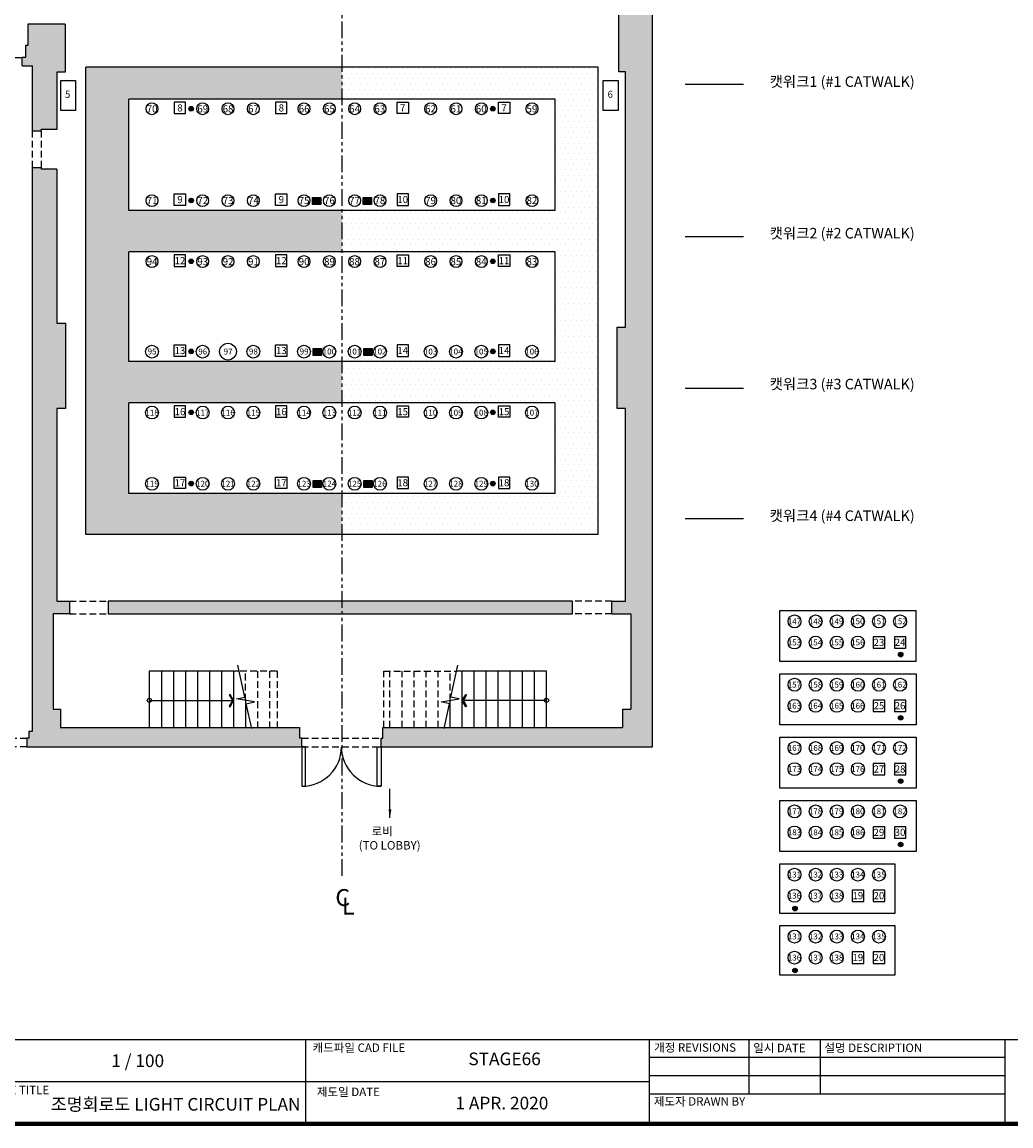
# Model space of a CAD drawing. Units: millimetres. Extents: x 42103 to 161480, y 28387 to 192553.
# Drawn here: x 63264 to 86680, y 90610 to 116759 of the extents above; entities that cross this region are included whole.
import ezdxf

# ---------------------------------------------------------------- set-up
doc = ezdxf.new("R2010")
doc.units = ezdxf.units.MM
doc.linetypes.add('HIDDEN', pattern=[9.525, 6.35, -3.175])
doc.linetypes.add('PHANTOM2', pattern=[31.75, 15.875, -3.175, 3.175, -3.175, 3.175, -3.175])
for name, color, linetype in [('01D', 9, 'Continuous'), ('01H', 4, 'Continuous'), ('01HF1', 8, 'Continuous'), ('01HF2', 9, 'Continuous'), ('01K', 9, 'Continuous'), ('01R', 3, 'PHANTOM2'), ('03', 104, 'Continuous'), ('04', 6, 'Continuous'), ('11MB', 2, 'Continuous'), ('11MT', 9, 'Continuous')]:
    doc.layers.add(name, color=color, linetype=linetype)
doc.styles.add('sansserif', font='sanss___.ttf')
doc.styles.get("Standard").update_dxf_attribs({"font": 'arial.ttf'})
doc.dimstyles.get("Standard").update_dxf_attribs({"dimtxt": 0.18, "dimasz": 0.18, "dimexe": 0.18, "dimexo": 0.0625, "dimgap": 0.09, "dimtad": 0, "dimtih": 1, "dimtoh": 1, "dimdec": 4, "dimzin": 0, "dimdsep": 46, "dimtxsty": 'Standard', "dimcen": 0.09, "dimadec": 0, "dimazin": 0, "dimtfac": 1, "dimtdec": 4, "dimtofl": 0, "dimtmove": 0, "dimatfit": 3, "dimfxl": 0, "dimtolj": 1, "dimtzin": 0, "dimarcsym": 0})
pattern_1 = [(0, (-177863.68, -54637.36), (63.5, 127), [0, -127])]

msp = doc.modelspace()

# ---------------------------------------------------------------- hatches: boundary and pattern name
h = msp.add_hatch()
h.set_pattern_fill('DOTS', color=256, scale=80)
h.set_pattern_definition(pattern_1)
h.paths.add_polyline_path([(70840, 114937), (70840, 115693), (64772, 115693), (64772, 104620), (70840, 104620), (70840, 105590), (65792, 105590), (65792, 107741), (70840, 107741), (70840, 108721), (65792, 108721), (65792, 111318), (70840, 111318), (70840, 112298), (65792, 112298), (65792, 114937)])
h.paths.add_polyline_path([(79187, 104795), (81017, 104795), (81017, 105260), (79187, 105260)], flags=9)
h.paths.add_polyline_path([(79187, 107916), (81017, 107916), (81017, 108381), (79187, 108381)], flags=9)
h.paths.add_polyline_path([(79187, 111493), (81017, 111493), (81017, 111958), (79187, 111958)], flags=9)
h.paths.add_polyline_path([(79053, 115083), (82587, 115083), (82587, 115549), (79053, 115549)], flags=9)
h = msp.add_hatch()
h.set_pattern_fill('DOTS', color=256, scale=80)
h.set_pattern_definition(pattern_1)
h.paths.add_polyline_path([(76907, 115693), (70840, 115693), (70840, 114937), (75887, 114937), (75887, 112298), (70840, 112298), (70840, 111318), (75887, 111318), (75887, 108721), (70840, 108721), (70840, 107741), (75887, 107741), (75887, 105590), (70840, 105590), (70840, 104620), (76907, 104620)])
h = msp.add_hatch(color=256)
h.dxf.hatch_style = 1
h.paths.add_polyline_path([(67214, 114706, 1), (67322, 114706, 1)])
h = msp.add_hatch(color=256)
h.dxf.hatch_style = 1
h.paths.add_polyline_path([(74358, 114706, 1), (74466, 114706, 1)])
h = msp.add_hatch(color=256)
h.dxf.hatch_style = 1
h.paths.add_polyline_path([(67214, 112534, 1), (67322, 112534, 1)])
h = msp.add_hatch(color=256)
h.dxf.hatch_style = 1
h.paths.add_polyline_path([(74358, 112534, 1), (74466, 112534, 1)])
h = msp.add_hatch(color=256)
h.dxf.hatch_style = 1
h.paths.add_polyline_path([(67214, 111091, 1), (67322, 111091, 1)])
h = msp.add_hatch(color=256)
h.dxf.hatch_style = 1
h.paths.add_polyline_path([(74358, 111091, 1), (74466, 111091, 1)])
h = msp.add_hatch(color=256)
h.dxf.hatch_style = 1
h.paths.add_polyline_path([(67214, 108957, 1), (67322, 108957, 1)])
h = msp.add_hatch(color=256)
h.dxf.hatch_style = 1
h.paths.add_polyline_path([(74358, 108957, 1), (74466, 108957, 1)])
h = msp.add_hatch(color=256)
h.dxf.hatch_style = 1
h.paths.add_polyline_path([(67214, 107514, 1), (67322, 107514, 1)])
h = msp.add_hatch(color=256)
h.dxf.hatch_style = 1
h.paths.add_polyline_path([(74358, 107514, 1), (74466, 107514, 1)])
h = msp.add_hatch(color=256)
h.dxf.hatch_style = 1
h.paths.add_polyline_path([(67214, 105826, 1), (67322, 105826, 1)])
h = msp.add_hatch(color=256)
h.dxf.hatch_style = 1
h.paths.add_polyline_path([(74358, 105826, 1), (74466, 105826, 1)])
h = msp.add_hatch(color=256)
h.dxf.hatch_style = 1
h.paths.add_polyline_path([(84014, 101776, 1), (84122, 101776, 1)])
h = msp.add_hatch(color=256)
h.dxf.hatch_style = 1
h.paths.add_polyline_path([(84014, 100276, 1), (84122, 100276, 1)])
h = msp.add_hatch(color=256)
h.dxf.hatch_style = 1
h.paths.add_polyline_path([(84014, 98776, 1), (84122, 98776, 1)])
h = msp.add_hatch(color=256)
h.dxf.hatch_style = 1
h.paths.add_polyline_path([(84014, 97276, 1), (84122, 97276, 1)])
h = msp.add_hatch(color=256)
h.dxf.hatch_style = 1
h.paths.add_polyline_path([(81512, 95758, 1), (81621, 95758, 1)])
h = msp.add_hatch(color=256)
h.dxf.hatch_style = 1
h.paths.add_polyline_path([(81512, 94292, 1), (81621, 94292, 1)])
at = {"layer": '01HF1', "ltscale": 7}
h = msp.add_hatch(color=256, dxfattribs=at)
h.dxf.hatch_style = 1
h.paths.add_polyline_path([(78190, 125554), (75170, 125554), (75170, 123977), (75425, 123977), (75425, 124525), (77230, 124525), (77230, 123809), (77031, 123809), (77031, 123474), (77388, 123474), (77388, 122155), (77461, 122155), (77461, 117337), (77397, 117337), (77397, 115580), (77557, 115580), (77557, 109529), (77357, 109529), (77357, 107602), (77557, 107602), (77557, 103040), (77231, 103040), (77231, 102740), (77678, 102740), (77678, 100485), (77481, 100485), (77481, 100050), (71809, 100050), (71809, 99793), (71764, 99793), (71764, 99593), (78190, 99593)])
h.paths.add_polyline_path([(75170, 125554), (70840, 125554), (70840, 125389), (75170, 125389)])
h.paths.add_polyline_path([(62504, 99793), (62459, 99793), (62459, 99964), (57110, 99964), (57110, 100374), (56480, 100374), (56480, 99964), (55095, 99964), (55095, 116386), (51328, 116386), (51328, 121242), (53690, 121242), (53690, 124542), (56190, 124542), (56190, 121242), (56530, 121242), (56530, 118872), (57069, 118872), (57069, 124631), (62345, 124631), (62345, 124366), (63379, 124366), (63379, 123443), (64561, 123443), (64561, 123793), (63933, 123793), (63933, 124259), (64353, 124259), (64353, 124559), (66267, 124559), (66267, 123977), (66478, 123977), (66478, 125554), (56190, 125554), (56190, 124842), (53390, 124842), (53390, 121542), (51028, 121542), (51028, 116086), (54795, 116086), (54795, 99593), (62504, 99593)])
h = msp.add_hatch(color=256, dxfattribs=at)
h.dxf.hatch_style = 1
h.paths.add_polyline_path([(64282, 116713), (63398, 116713), (63398, 116203), (63348, 116203), (63348, 115923), (63264, 115923), (63264, 115723), (63514, 115723), (63514, 114183), (63714, 114183), (63714, 114216), (64091, 114216), (64091, 115569), (64282, 115569)])
h = msp.add_hatch(color=256, dxfattribs=at)
h.dxf.hatch_style = 1
h.paths.add_polyline_path([(64091, 107602), (64291, 107602), (64291, 109630), (64091, 109630), (64091, 113272), (63714, 113272), (63714, 113313), (63514, 113313), (63514, 99964), (63424, 99964), (63424, 99793), (63374, 99793), (63374, 99593), (69889, 99593), (69889, 99793), (69844, 99793), (69844, 100050), (64177, 100050), (64177, 100486), (63997, 100486), (63997, 102740), (64385, 102740), (64385, 103040), (64091, 103040)])
h = msp.add_hatch(color=256, dxfattribs=at)
h.dxf.hatch_style = 1
h.paths.add_polyline_path([(70840, 103040), (70840, 102740), (76295, 102740), (76295, 103040)])
h.paths.add_polyline_path([(65303, 103040), (65303, 102740), (70840, 102740), (70840, 103040)])
at = {"layer": '01K', "ltscale": 20}
h = msp.add_hatch(color=256, dxfattribs=at)
h.dxf.hatch_style = 1
h.paths.add_polyline_path([(70342, 112606), (70145, 112606), (70145, 112439), (70342, 112439)])
h = msp.add_hatch(color=256, dxfattribs=at)
h.dxf.hatch_style = 1
h.paths.add_polyline_path([(71542, 112606), (71345, 112606), (71345, 112439), (71542, 112439)])
h = msp.add_hatch(color=256, dxfattribs=at)
h.dxf.hatch_style = 1
h.paths.add_polyline_path([(70354, 109029), (70157, 109029), (70157, 108862), (70354, 108862)])
h = msp.add_hatch(color=256, dxfattribs=at)
h.dxf.hatch_style = 1
h.paths.add_polyline_path([(71554, 109029), (71357, 109029), (71357, 108862), (71554, 108862)])
h = msp.add_hatch(color=256, dxfattribs=at)
h.dxf.hatch_style = 1
h.paths.add_polyline_path([(70354, 105898), (70157, 105898), (70157, 105731), (70354, 105731)])
h = msp.add_hatch(color=256, dxfattribs=at)
h.dxf.hatch_style = 1
h.paths.add_polyline_path([(71554, 105898), (71357, 105898), (71357, 105731), (71554, 105731)])

# ---------------------------------------------------------------- linework, layer by layer
for points in [[(67137, 114865), (66864, 114865), (66864, 114592), (67137, 114592)], [(69537, 114865), (69264, 114865), (69264, 114592), (69537, 114592)], [(72143, 114865), (72415, 114865), (72415, 114592), (72143, 114592)], [(74543, 114865), (74815, 114865), (74815, 114592), (74543, 114592)], [(67137, 112416), (66864, 112416), (66864, 112689), (67137, 112689)], [(69537, 112416), (69264, 112416), (69264, 112689), (69537, 112689)], [(72143, 112416), (72415, 112416), (72415, 112689), (72143, 112689)], [(74543, 112416), (74815, 112416), (74815, 112689), (74543, 112689)], [(67137, 111246), (66864, 111246), (66864, 110973), (67137, 110973)], [(69537, 111246), (69264, 111246), (69264, 110973), (69537, 110973)], [(72143, 111246), (72415, 111246), (72415, 110973), (72143, 110973)], [(74543, 111246), (74815, 111246), (74815, 110973), (74543, 110973)], [(67137, 108839), (66864, 108839), (66864, 109112), (67137, 109112)], [(69537, 108839), (69264, 108839), (69264, 109112), (69537, 109112)], [(72143, 108839), (72415, 108839), (72415, 109112), (72143, 109112)], [(74543, 108839), (74815, 108839), (74815, 109112), (74543, 109112)], [(67137, 107669), (66864, 107669), (66864, 107396), (67137, 107396)], [(69537, 107669), (69264, 107669), (69264, 107396), (69537, 107396)], [(72143, 107669), (72415, 107669), (72415, 107396), (72143, 107396)], [(74543, 107669), (74815, 107669), (74815, 107396), (74543, 107396)], [(67137, 105708), (66864, 105708), (66864, 105981), (67137, 105981)], [(69537, 105708), (69264, 105708), (69264, 105981), (69537, 105981)], [(72143, 105708), (72415, 105708), (72415, 105981), (72143, 105981)], [(74543, 105708), (74815, 105708), (74815, 105981), (74543, 105981)], [(83421, 101926), (83694, 101926), (83694, 102198), (83421, 102198)], [(83921, 101926), (84194, 101926), (84194, 102198), (83921, 102198)], [(83421, 100426), (83694, 100426), (83694, 100698), (83421, 100698)], [(83921, 100426), (84194, 100426), (84194, 100698), (83921, 100698)], [(83421, 98926), (83694, 98926), (83694, 99198), (83421, 99198)], [(83921, 98926), (84194, 98926), (84194, 99198), (83921, 99198)], [(83421, 97426), (83694, 97426), (83694, 97698), (83421, 97698)], [(83921, 97426), (84194, 97426), (84194, 97698), (83921, 97698)], [(82921, 95926), (83194, 95926), (83194, 96198), (82921, 96198)], [(83421, 95926), (83694, 95926), (83694, 96198), (83421, 96198)], [(82921, 94460), (83194, 94460), (83194, 94732), (82921, 94732)], [(83421, 94460), (83694, 94460), (83694, 94732), (83421, 94732)]]:
    msp.add_lwpolyline(points, close=True)
at = {"color": 6}
for points in [[(69889, 99593), (69889, 98656), (69979, 98656), (69979, 99593)], [(71764, 99593), (71764, 98656), (71674, 98656), (71674, 99593)]]:
    msp.add_lwpolyline(points, close=True, dxfattribs=at)
for centre in [(67268, 114706), (74412, 114706), (67268, 112534), (74412, 112534), (67268, 111091), (74412, 111091), (67268, 108957), (74412, 108957), (67268, 107514), (74412, 107514), (67268, 105826), (74412, 105826), (84068, 101776), (84068, 100276), (84068, 98776), (84068, 97276), (81566, 95758), (81566, 94292)]:
    msp.add_circle(centre, 54.1)
at = {"layer": '01H'}
for p, q in [((78190, 99593), (78190, 125554)), ((77397, 115580), (77397, 117337)), ((64282, 116713), (63398, 116713)), ((63398, 116713), (63398, 116203)), ((64282, 116713), (64282, 115569)), ((63398, 116203), (63348, 116203)), ((63348, 116203), (63348, 115923)), ((63348, 115923), (63264, 115923)), ((63264, 115723), (63264, 115923)), ((63264, 115723), (63514, 115723)), ((63514, 114183), (63514, 115723)), ((77557, 115580), (77397, 115580)), ((77557, 109529), (77557, 115580)), ((64282, 115569), (64091, 115569)), ((64091, 115569), (64091, 114216)), ((63514, 114183), (63714, 114183)), ((63714, 114183), (63714, 114216)), ((64091, 114216), (63714, 114216)), ((63514, 99964), (63514, 113313)), ((63514, 113313), (63714, 113313)), ((63714, 113313), (63714, 113272)), ((64091, 113272), (63714, 113272)), ((64091, 113272), (64091, 109630)), ((64091, 109630), (64291, 109630)), ((64291, 109630), (64291, 107602)), ((77357, 107602), (77357, 109529)), ((77357, 109529), (77557, 109529)), ((64091, 107602), (64091, 103040)), ((64291, 107602), (64091, 107602)), ((64091, 107602), (64091, 103040)), ((77557, 107602), (77357, 107602)), ((77557, 103040), (77557, 107602)), ((64091, 103040), (64385, 103040)), ((64091, 103040), (64385, 103040)), ((64385, 103040), (64385, 102740)), ((64385, 103040), (64385, 102740)), ((65303, 103040), (65303, 102740)), ((76295, 103040), (65303, 103040)), ((76295, 102740), (76295, 103040)), ((77231, 102740), (77231, 103040)), ((77231, 103040), (77557, 103040)), ((64385, 102740), (63997, 102740)), ((64385, 102740), (63997, 102740)), ((65303, 102740), (76295, 102740)), ((77231, 102740), (77678, 102740)), ((63997, 100486), (64177, 100486)), ((63997, 100486), (64177, 100486)), ((77481, 100485), (77678, 100485)), ((63424, 99964), (63424, 99793)), ((63424, 99964), (63514, 99964)), ((64177, 100050), (69844, 100050)), ((69844, 99793), (69844, 100050)), ((71809, 100050), (77481, 100050)), ((71809, 99793), (71809, 100050)), ((63424, 99793), (63374, 99793)), ((63374, 99793), (63374, 99593)), ((69889, 99793), (69844, 99793)), ((69889, 99593), (69889, 99793)), ((71764, 99593), (71764, 99793)), ((71764, 99793), (71809, 99793)), ((63374, 99593), (69889, 99593)), ((71764, 99593), (78190, 99593))]:
    msp.add_line(p, q, dxfattribs=at)
at = {"layer": '01H', "ltscale": 7}
for p, q in [((63997, 102740), (63997, 100486)), ((63997, 102740), (63997, 100486)), ((77678, 102740), (77678, 100485)), ((64177, 100486), (64177, 100050)), ((64177, 100486), (64177, 100050)), ((77481, 100485), (77481, 100050))]:
    msp.add_line(p, q, dxfattribs=at)
at = {"layer": '01H', "color": 6, "ltscale": 20}
msp.add_line((64415, 102740), (64385, 102740), dxfattribs=at)
at = {"layer": '01HF2', "linetype": 'HIDDEN', "ltscale": 25}
for p, q in [((62370, 115923), (63264, 115923)), ((63514, 113313), (63514, 114183)), ((63714, 114183), (63714, 113313)), ((69301, 101383), (68405, 101383)), ((68557, 100689), (68557, 101383)), ((68842, 101383), (68842, 100050)), ((69127, 101383), (69127, 100050)), ((69301, 101383), (69301, 100050)), ((71829, 100050), (71829, 101383)), ((71829, 101383), (73553, 101383)), ((71976, 100050), (71976, 101383)), ((72261, 100050), (72261, 101383)), ((72546, 100050), (72546, 101383)), ((72831, 100050), (72831, 101383)), ((73116, 100050), (73116, 101383)), ((73401, 100689), (73401, 101383)), ((62504, 99793), (63374, 99793)), ((69889, 99793), (71764, 99793)), ((63374, 99593), (62504, 99593)), ((69889, 99593), (71764, 99593))]:
    msp.add_line(p, q, dxfattribs=at)
at = {"layer": '01HF2', "ltscale": 1.5}
for p, q in [((66277, 101383), (66277, 100050)), ((73686, 100050), (73686, 101383)), ((73971, 100050), (73971, 101383)), ((74256, 100050), (74256, 101383)), ((74541, 100050), (74541, 101383)), ((74826, 100050), (74826, 101383)), ((75111, 100050), (75111, 101383)), ((75396, 100050), (75396, 101383)), ((75681, 100050), (75681, 101383)), ((66277, 100687), (68245, 100687)), ((73401, 100050), (73401, 100689)), ((75681, 100687), (73714, 100687))]:
    msp.add_line(p, q, dxfattribs=at)
at = {"layer": '01HF2', "ltscale": 7}
for p, q in [((68405, 101383), (66277, 101383)), ((66562, 101383), (66562, 100050)), ((66847, 101383), (66847, 100050)), ((67132, 101383), (67132, 100050)), ((67417, 101383), (67417, 100050)), ((67702, 101383), (67702, 100050)), ((67987, 101383), (67987, 100050)), ((68272, 101383), (68272, 100050)), ((75681, 101383), (73553, 101383)), ((68557, 100689), (68557, 100050))]:
    msp.add_line(p, q, dxfattribs=at)
at = {"layer": '01HF2', "linetype": 'HIDDEN', "ltscale": 25}
for points in [[(64385, 103040), (65303, 103040)], [(77231, 103040), (76295, 103040)], [(64385, 102740), (65303, 102740)], [(77231, 102740), (76295, 102740)]]:
    msp.add_lwpolyline(points, dxfattribs=at)
at = {"layer": '01HF2', "ltscale": 1.5}
for points in [[(68702, 100026), (68574, 100610), (68770, 100653), (68345, 100724), (68540, 100767), (68374, 101527)], [(73256, 100026), (73384, 100610), (73189, 100653), (73614, 100724), (73418, 100767), (73585, 101527)], [(68188, 100833), (68167, 100821), (68245, 100687), (68167, 100553), (68188, 100541), (68272, 100687), (68188, 100833)], [(73771, 100833), (73791, 100821), (73714, 100687), (73791, 100553), (73771, 100541), (73686, 100687), (73771, 100833)]]:
    msp.add_lwpolyline(points, dxfattribs=at)
for centre in [(66277, 100691), (75681, 100691)]:
    msp.add_circle(centre, 50, dxfattribs=at)
at = {"layer": '01HF2', "ltscale": 7}
for centre, start, end in [((69889, 99593), 270, 0), ((71764, 99593), 180, 270)]:
    msp.add_arc(centre, 938, start, end, dxfattribs=at)
at = {"layer": '01K', "ltscale": 20}
for points in [[(70145, 112606), (70342, 112606), (70342, 112439), (70145, 112439)], [(71345, 112606), (71542, 112606), (71542, 112439), (71345, 112439)], [(70157, 109029), (70354, 109029), (70354, 108862), (70157, 108862)], [(71357, 109029), (71554, 109029), (71554, 108862), (71357, 108862)], [(70157, 105898), (70354, 105898), (70354, 105731), (70157, 105731)], [(71357, 105898), (71554, 105898), (71554, 105731), (71357, 105731)]]:
    msp.add_lwpolyline(points, close=True, dxfattribs=at)
for centre, radius in [((66340, 114706), 141), ((67540, 114706), 141), ((68140, 114706), 141), ((68740, 114706), 141), ((69940, 114706), 141), ((70540, 114706), 141), ((71140, 114706), 141), ((71740, 114706), 141), ((72940, 114706), 141), ((73540, 114706), 141), ((74140, 114706), 141), ((75340, 114706), 141), ((66340, 112529), 141), ((67540, 112529), 141), ((68140, 112529), 141), ((68740, 112529), 141), ((69940, 112529), 141), ((70540, 112529), 141), ((71140, 112529), 141), ((71740, 112529), 141), ((72940, 112529), 141), ((73540, 112529), 141), ((74140, 112529), 141), ((75340, 112529), 141), ((66340, 111087), 141), ((67540, 111087), 141), ((68140, 111087), 141), ((68740, 111087), 141), ((69940, 111087), 141), ((70540, 111087), 141), ((71140, 111087), 141), ((71740, 111087), 141), ((72940, 111087), 141), ((73540, 111087), 141), ((74140, 111087), 141), ((75340, 111087), 141), ((66340, 108952), 153), ((67540, 108952), 153), ((68140, 108952), 198), ((68740, 108952), 153), ((69940, 108952), 153), ((70540, 108952), 153), ((71140, 108952), 153), ((71740, 108952), 153), ((72940, 108952), 153), ((73540, 108952), 153), ((74140, 108952), 153), ((75340, 108952), 153), ((66340, 107510), 153), ((67540, 107510), 153), ((68140, 107510), 153), ((68740, 107510), 153), ((69940, 107510), 153), ((70540, 107510), 153), ((71140, 107510), 153), ((71740, 107510), 153), ((72940, 107510), 153), ((73540, 107510), 153), ((74140, 107510), 153), ((75340, 107510), 153), ((66340, 105821), 153), ((67540, 105821), 153), ((68140, 105821), 153), ((68740, 105821), 153), ((69940, 105821), 153), ((70540, 105821), 153), ((71140, 105821), 153), ((71740, 105821), 153), ((72940, 105821), 153), ((73540, 105821), 153), ((74140, 105821), 153), ((75340, 105821), 153), ((81556, 102561), 153), ((82056, 102561), 153), ((82556, 102561), 153), ((83056, 102561), 153), ((83556, 102561), 153), ((84056, 102561), 153), ((81556, 102061), 153), ((82056, 102061), 153), ((82556, 102061), 153), ((83056, 102061), 153), ((81556, 101061), 153), ((82056, 101061), 153), ((82556, 101061), 153), ((83056, 101061), 153), ((83556, 101061), 153), ((84056, 101061), 153), ((81556, 100561), 153), ((82056, 100561), 153), ((82556, 100561), 153), ((83056, 100561), 153), ((81556, 99561), 153), ((82056, 99561), 153), ((82556, 99561), 153), ((83056, 99561), 153), ((83556, 99561), 153), ((84056, 99561), 153), ((81556, 99061), 153), ((82056, 99061), 153), ((82556, 99061), 153), ((83056, 99061), 153), ((81556, 98061), 153), ((82056, 98061), 153), ((82556, 98061), 153), ((83056, 98061), 153), ((83556, 98061), 153), ((84056, 98061), 153), ((81556, 97561), 153), ((82056, 97561), 153), ((82556, 97561), 153), ((83056, 97561), 153), ((81556, 96561), 153), ((82056, 96561), 153), ((82556, 96561), 153), ((83056, 96561), 153), ((83556, 96561), 153), ((81556, 96061), 153), ((82056, 96061), 153), ((82556, 96061), 153), ((81556, 95095), 153), ((82056, 95095), 153), ((82556, 95095), 153), ((83056, 95095), 153), ((83556, 95095), 153), ((81556, 94595), 153), ((82056, 94595), 153), ((82556, 94595), 153)]:
    msp.add_circle(centre, radius, dxfattribs=at)
at = {"layer": '01R', "color": 3, "ltscale": 25}
msp.add_line((70840, 96533), (70840, 125820), dxfattribs=at)
at = {"layer": '03'}
msp.add_line((77557, 103040), (77557, 103790), dxfattribs=at)
at = {"layer": '04'}
for p, q in [((76907, 115693), (64772, 115693)), ((64772, 104620), (64772, 115693)), ((76907, 104620), (76907, 115693)), ((75887, 114937), (65792, 114937)), ((65792, 112298), (65792, 114937)), ((75887, 112298), (75887, 114937)), ((75887, 112298), (65792, 112298)), ((75887, 111318), (65792, 111318)), ((65792, 108721), (65792, 111318)), ((75887, 108721), (75887, 111318)), ((75887, 108721), (65792, 108721)), ((75887, 107741), (65792, 107741)), ((65792, 105590), (65792, 107741)), ((75887, 105590), (75887, 107741)), ((75887, 105590), (65792, 105590)), ((76907, 104620), (64772, 104620))]:
    msp.add_line(p, q, dxfattribs=at)
at = {"layer": '04', "ltscale": 7}
for p, q in [((78968, 115286), (80344, 115286)), ((78968, 111681), (80344, 111681)), ((78968, 108084), (80344, 108084)), ((78968, 104997), (80344, 104997))]:
    msp.add_line(p, q, dxfattribs=at)
at = {"layer": '04'}
for points in [[(64180, 114666), (64180, 115377), (64529, 115377), (64529, 114666)], [(77027, 114666), (77027, 115377), (77377, 115377), (77377, 114666)], [(81204, 102821), (84428, 102821), (84428, 101610), (81204, 101610)], [(81211, 101321), (84434, 101321), (84434, 100110), (81211, 100110)], [(81211, 99821), (84434, 99821), (84434, 98610), (81211, 98610)], [(81211, 98321), (84434, 98321), (84434, 97110), (81211, 97110)], [(81204, 96821), (83928, 96821), (83928, 95644), (81204, 95644)], [(81204, 95355), (83928, 95355), (83928, 94178), (81204, 94178)]]:
    msp.add_lwpolyline(points, close=True, dxfattribs=at)
at = {"layer": '11MB', "const_width": 100}
msp.add_lwpolyline([(47103, 90660), (103003, 90660), (103003, 130160), (47103, 130160)], close=True, dxfattribs=at)
at = {"layer": '11MB'}
msp.add_lwpolyline([(47103, 92660), (103003, 92660)], dxfattribs=at)
at = {"layer": '11MB', "color": 3}
for points in [[(69979, 92660), (69979, 90660)], [(78115, 92660), (78115, 90660)], [(80477, 92660), (80477, 91360)], [(82165, 92660), (82165, 91360)], [(86534, 92660), (86534, 90660)], [(86534, 92227), (78115, 92227)], [(86534, 91793), (78115, 91793)], [(61309, 91660), (78115, 91660)], [(86534, 91360), (78115, 91360)]]:
    msp.add_lwpolyline(points, dxfattribs=at)

# ---------------------------------------------------------------- texts
at = {"layer": '01K', "ltscale": 20}
for s, insert, char_height, attachment_point in [('{\\fDotumChe|b0|i0|c129|p49;캣워크1 (#1 CATWALK)}', (80967, 115474), 250, 1), ('{\\fSansSerif|b0|i0|c2|p2;5}', (64344, 115133), 168, 2), ('{\\fSansSerif|b0|i0|c2|p2;6}', (77192, 115133), 168, 2), ('{\\fSansSerif|b0|i0|c2|p2;8}', (67003, 114810), 168, 2), ('{\\fSansSerif|b0|i0|c2|p2;8}', (69403, 114810), 168, 2), ('{\\fSansSerif|b0|i0|c2|p2;7}', (72277, 114810), 168, 2), ('{\\fSansSerif|b0|i0|c2|p2;7}', (74677, 114810), 168, 2), ('{\\fSansSerif|b0|i0|c2|p2;70}', (66343, 114787), 168, 2), ('{\\fSansSerif|b0|i0|c2|p2;69}', (67543, 114787), 168, 2), ('{\\fSansSerif|b0|i0|c2|p2;68}', (68143, 114787), 168, 2), ('{\\fSansSerif|b0|i0|c2|p2;67}', (68743, 114787), 168, 2), ('{\\fSansSerif|b0|i0|c2|p2;66}', (69943, 114787), 168, 2), ('{\\fSansSerif|b0|i0|c2|p2;65}', (70543, 114787), 168, 2), ('{\\fSansSerif|b0|i0|c2|p2;64}', (71137, 114787), 168, 2), ('{\\fSansSerif|b0|i0|c2|p2;63}', (71737, 114787), 168, 2), ('{\\fSansSerif|b0|i0|c2|p2;62}', (72937, 114787), 168, 2), ('{\\fSansSerif|b0|i0|c2|p2;61}', (73537, 114787), 168, 2), ('{\\fSansSerif|b0|i0|c2|p2;60}', (74137, 114787), 168, 2), ('{\\fSansSerif|b0|i0|c2|p2;59}', (75337, 114787), 168, 2), ('{\\fSansSerif|b0|i0|c2|p2;71}', (66343, 112448), 168, 8), ('{\\fSansSerif|b0|i0|c2|p2;9}', (67003, 112471), 168, 8), ('{\\fSansSerif|b0|i0|c2|p2;72}', (67543, 112448), 168, 8), ('{\\fSansSerif|b0|i0|c2|p2;73}', (68143, 112448), 168, 8), ('{\\fSansSerif|b0|i0|c2|p2;74}', (68743, 112448), 168, 8), ('{\\fSansSerif|b0|i0|c2|p2;9}', (69403, 112471), 168, 8), ('{\\fSansSerif|b0|i0|c2|p2;75}', (69943, 112448), 168, 8), ('{\\fSansSerif|b0|i0|c2|p2;76}', (70543, 112448), 168, 8), ('{\\fSansSerif|b0|i0|c2|p2;77}', (71137, 112448), 168, 8), ('{\\fSansSerif|b0|i0|c2|p2;78}', (71737, 112448), 168, 8), ('{\\fSansSerif|b0|i0|c2|p2;10}', (72277, 112471), 168, 8), ('{\\fSansSerif|b0|i0|c2|p2;79}', (72937, 112448), 168, 8), ('{\\fSansSerif|b0|i0|c2|p2;80}', (73537, 112448), 168, 8), ('{\\fSansSerif|b0|i0|c2|p2;81}', (74137, 112448), 168, 8), ('{\\fSansSerif|b0|i0|c2|p2;10}', (74677, 112471), 168, 8), ('{\\fSansSerif|b0|i0|c2|p2;82}', (75337, 112448), 168, 8), ('{\\fDotumChe|b0|i0|c129|p49;캣워크2 (#2 CATWALK)}', (80967, 111883), 250, 1), ('{\\fSansSerif|b0|i0|c2|p2;94}', (66343, 111168), 168, 2), ('{\\fSansSerif|b0|i0|c2|p2;12}', (67003, 111191), 168, 2), ('{\\fSansSerif|b0|i0|c2|p2;93}', (67543, 111168), 168, 2), ('{\\fSansSerif|b0|i0|c2|p2;92}', (68143, 111168), 168, 2), ('{\\fSansSerif|b0|i0|c2|p2;91}', (68743, 111168), 168, 2), ('{\\fSansSerif|b0|i0|c2|p2;12}', (69403, 111191), 168, 2), ('{\\fSansSerif|b0|i0|c2|p2;90}', (69943, 111168), 168, 2), ('{\\fSansSerif|b0|i0|c2|p2;89}', (70543, 111168), 168, 2), ('{\\fSansSerif|b0|i0|c2|p2;88}', (71137, 111168), 168, 2), ('{\\fSansSerif|b0|i0|c2|p2;87}', (71737, 111168), 168, 2), ('{\\fSansSerif|b0|i0|c2|p2;11}', (72277, 111191), 168, 2), ('{\\fSansSerif|b0|i0|c2|p2;86}', (72937, 111168), 168, 2), ('{\\fSansSerif|b0|i0|c2|p2;85}', (73537, 111168), 168, 2), ('{\\fSansSerif|b0|i0|c2|p2;84}', (74137, 111168), 168, 2), ('{\\fSansSerif|b0|i0|c2|p2;11}', (74677, 111191), 168, 2), ('{\\fSansSerif|b0|i0|c2|p2;83}', (75337, 111168), 168, 2), ('{\\fSansSerif|b0|i0|c2|p2;13}', (67003, 108894), 168, 8), ('{\\fSansSerif|b0|i0|c2|p2;13}', (69403, 108894), 168, 8), ('{\\fSansSerif|b0|i0|c2|p2;14}', (72277, 108894), 168, 8), ('{\\fSansSerif|b0|i0|c2|p2;14}', (74677, 108894), 168, 8), ('{\\fSansSerif|b0|i0|c2|p2;95}', (66342, 108885), 140, 8), ('{\\fSansSerif|b0|i0|c2|p2;96}', (67542, 108885), 140, 8), ('{\\fSansSerif|b0|i0|c2|p2;97}', (68142, 108885), 140, 8), ('{\\fSansSerif|b0|i0|c2|p2;98}', (68742, 108885), 140, 8), ('{\\fSansSerif|b0|i0|c2|p2;99}', (69942, 108885), 140, 8), ('{\\fSansSerif|b0|i0|c2|p2;100}', (70542, 108885), 140, 8), ('{\\fSansSerif|b0|i0|c2|p2;101}', (71137, 108885), 140, 8), ('{\\fSansSerif|b0|i0|c2|p2;102}', (71737, 108885), 140, 8), ('{\\fSansSerif|b0|i0|c2|p2;103}', (72937, 108885), 140, 8), ('{\\fSansSerif|b0|i0|c2|p2;104}', (73537, 108885), 140, 8), ('{\\fSansSerif|b0|i0|c2|p2;105}', (74137, 108885), 140, 8), ('{\\fSansSerif|b0|i0|c2|p2;106}', (75337, 108885), 140, 8), ('{\\fDotumChe|b0|i0|c129|p49;캣워크3 (#3 CATWALK)}', (80967, 108309), 250, 1), ('{\\fSansSerif|b0|i0|c2|p2;118}', (66342, 107578), 140, 2), ('{\\fSansSerif|b0|i0|c2|p2;16}', (67003, 107614), 168, 2), ('{\\fSansSerif|b0|i0|c2|p2;117}', (67542, 107578), 140, 2), ('{\\fSansSerif|b0|i0|c2|p2;116}', (68142, 107578), 140, 2), ('{\\fSansSerif|b0|i0|c2|p2;115}', (68742, 107578), 140, 2), ('{\\fSansSerif|b0|i0|c2|p2;16}', (69403, 107614), 168, 2), ('{\\fSansSerif|b0|i0|c2|p2;114}', (69942, 107578), 140, 2), ('{\\fSansSerif|b0|i0|c2|p2;113}', (70542, 107578), 140, 2), ('{\\fSansSerif|b0|i0|c2|p2;112}', (71137, 107578), 140, 2), ('{\\fSansSerif|b0|i0|c2|p2;111}', (71737, 107578), 140, 2), ('{\\fSansSerif|b0|i0|c2|p2;15}', (72277, 107614), 168, 2), ('{\\fSansSerif|b0|i0|c2|p2;110}', (72937, 107578), 140, 2), ('{\\fSansSerif|b0|i0|c2|p2;109}', (73537, 107578), 140, 2), ('{\\fSansSerif|b0|i0|c2|p2;108}', (74137, 107578), 140, 2), ('{\\fSansSerif|b0|i0|c2|p2;15}', (74677, 107614), 168, 2), ('{\\fSansSerif|b0|i0|c2|p2;107}', (75337, 107578), 140, 2), ('{\\fSansSerif|b0|i0|c2|p2;17}', (67003, 105763), 168, 8), ('{\\fSansSerif|b0|i0|c2|p2;17}', (69403, 105763), 168, 8), ('{\\fSansSerif|b0|i0|c2|p2;18}', (72277, 105763), 168, 8), ('{\\fSansSerif|b0|i0|c2|p2;18}', (74677, 105763), 168, 8), ('{\\fSansSerif|b0|i0|c2|p2;119}', (66342, 105754), 140, 8), ('{\\fSansSerif|b0|i0|c2|p2;120}', (67542, 105754), 140, 8), ('{\\fSansSerif|b0|i0|c2|p2;121}', (68142, 105754), 140, 8), ('{\\fSansSerif|b0|i0|c2|p2;122}', (68742, 105754), 140, 8), ('{\\fSansSerif|b0|i0|c2|p2;123}', (69942, 105754), 140, 8), ('{\\fSansSerif|b0|i0|c2|p2;124}', (70542, 105754), 140, 8), ('{\\fSansSerif|b0|i0|c2|p2;125}', (71137, 105754), 140, 8), ('{\\fSansSerif|b0|i0|c2|p2;126}', (71737, 105754), 140, 8), ('{\\fSansSerif|b0|i0|c2|p2;127}', (72937, 105754), 140, 8), ('{\\fSansSerif|b0|i0|c2|p2;128}', (73537, 105754), 140, 8), ('{\\fSansSerif|b0|i0|c2|p2;129}', (74137, 105754), 140, 8), ('{\\fSansSerif|b0|i0|c2|p2;130}', (75337, 105754), 140, 8), ('{\\fDotumChe|b0|i0|c129|p49;캣워크4 (#4 CATWALK)}', (80967, 105190), 250, 1), ('{\\fSansSerif|b0|i0|c2|p2;147}', (81554, 102494), 140, 8), ('{\\fSansSerif|b0|i0|c2|p2;148}', (82054, 102494), 140, 8), ('{\\fSansSerif|b0|i0|c2|p2;149}', (82554, 102494), 140, 8), ('{\\fSansSerif|b0|i0|c2|p2;150}', (83054, 102494), 140, 8), ('{\\fSansSerif|b0|i0|c2|p2;151}', (83554, 102494), 140, 8), ('{\\fSansSerif|b0|i0|c2|p2;152}', (84054, 102494), 140, 8), ('{\\fSansSerif|b0|i0|c2|p2;153}', (81554, 101994), 140, 8), ('{\\fSansSerif|b0|i0|c2|p2;154}', (82054, 101994), 140, 8), ('{\\fSansSerif|b0|i0|c2|p2;155}', (82554, 101994), 140, 8), ('{\\fSansSerif|b0|i0|c2|p2;156}', (83054, 101994), 140, 8), ('{\\fSansSerif|b0|i0|c2|p2;23}', (83555, 101981), 168, 8), ('{\\fSansSerif|b0|i0|c2|p2;24}', (84055, 101981), 168, 8), ('{\\fSansSerif|b0|i0|c2|p2;157}', (81554, 100994), 140, 8), ('{\\fSansSerif|b0|i0|c2|p2;158}', (82054, 100994), 140, 8), ('{\\fSansSerif|b0|i0|c2|p2;159}', (82554, 100994), 140, 8), ('{\\fSansSerif|b0|i0|c2|p2;160}', (83054, 100994), 140, 8), ('{\\fSansSerif|b0|i0|c2|p2;161}', (83554, 100994), 140, 8), ('{\\fSansSerif|b0|i0|c2|p2;162}', (84054, 100994), 140, 8), ('{\\fSansSerif|b0|i0|c2|p2;163}', (81554, 100494), 140, 8), ('{\\fSansSerif|b0|i0|c2|p2;164}', (82054, 100494), 140, 8), ('{\\fSansSerif|b0|i0|c2|p2;165}', (82554, 100494), 140, 8), ('{\\fSansSerif|b0|i0|c2|p2;166}', (83054, 100494), 140, 8), ('{\\fSansSerif|b0|i0|c2|p2;25}', (83555, 100481), 168, 8), ('{\\fSansSerif|b0|i0|c2|p2;26}', (84055, 100481), 168, 8), ('{\\fSansSerif|b0|i0|c2|p2;167}', (81554, 99494), 140, 8), ('{\\fSansSerif|b0|i0|c2|p2;168}', (82054, 99494), 140, 8), ('{\\fSansSerif|b0|i0|c2|p2;169}', (82554, 99494), 140, 8), ('{\\fSansSerif|b0|i0|c2|p2;170}', (83054, 99494), 140, 8), ('{\\fSansSerif|b0|i0|c2|p2;171}', (83554, 99494), 140, 8), ('{\\fSansSerif|b0|i0|c2|p2;172}', (84054, 99494), 140, 8), ('{\\fSansSerif|b0|i0|c2|p2;173}', (81554, 98994), 140, 8), ('{\\fSansSerif|b0|i0|c2|p2;174}', (82054, 98994), 140, 8), ('{\\fSansSerif|b0|i0|c2|p2;175}', (82554, 98994), 140, 8), ('{\\fSansSerif|b0|i0|c2|p2;176}', (83054, 98994), 140, 8), ('{\\fSansSerif|b0|i0|c2|p2;27}', (83555, 98981), 168, 8), ('{\\fSansSerif|b0|i0|c2|p2;28}', (84055, 98981), 168, 8), ('{\\fSansSerif|b0|i0|c2|p2;177}', (81554, 97994), 140, 8), ('{\\fSansSerif|b0|i0|c2|p2;178}', (82054, 97994), 140, 8), ('{\\fSansSerif|b0|i0|c2|p2;179}', (82554, 97994), 140, 8), ('{\\fSansSerif|b0|i0|c2|p2;180}', (83054, 97994), 140, 8), ('{\\fSansSerif|b0|i0|c2|p2;181}', (83554, 97994), 140, 8), ('{\\fSansSerif|b0|i0|c2|p2;182}', (84054, 97994), 140, 8), ('{\\fDotum|b0|i0|c129|p50;     }로비{\\fDotum|b0|i0|c129|p50;\\P\\fSansSerif|b0|i0|c2|p2;(TO LOBBY)}', (71236, 97691), 200, 1), ('{\\fSansSerif|b0|i0|c2|p2;183}', (81554, 97494), 140, 8), ('{\\fSansSerif|b0|i0|c2|p2;184}', (82054, 97494), 140, 8), ('{\\fSansSerif|b0|i0|c2|p2;185}', (82554, 97494), 140, 8), ('{\\fSansSerif|b0|i0|c2|p2;186}', (83054, 97494), 140, 8), ('{\\fSansSerif|b0|i0|c2|p2;29}', (83555, 97481), 168, 8), ('{\\fSansSerif|b0|i0|c2|p2;30}', (84055, 97481), 168, 8), ('{\\fSansSerif|b0|i0|c2|p2;131}', (81554, 96494), 140, 8), ('{\\fSansSerif|b0|i0|c2|p2;132}', (82054, 96494), 140, 8), ('{\\fSansSerif|b0|i0|c2|p2;133}', (82554, 96494), 140, 8), ('{\\fSansSerif|b0|i0|c2|p2;134}', (83054, 96494), 140, 8), ('{\\fSansSerif|b0|i0|c2|p2;135}', (83554, 96494), 140, 8), ('{\\fSansSerif|b0|i0|c2|p2;136}', (81554, 95994), 140, 8), ('{\\fSansSerif|b0|i0|c2|p2;137}', (82054, 95994), 140, 8), ('{\\fSansSerif|b0|i0|c2|p2;138}', (82554, 95994), 140, 8), ('{\\fSansSerif|b0|i0|c2|p2;19}', (83055, 95981), 168, 8), ('{\\fSansSerif|b0|i0|c2|p2;20}', (83555, 95981), 168, 8), ('{\\fSansSerif|b0|i0|c2|p2;131}', (81554, 95028), 140, 8), ('{\\fSansSerif|b0|i0|c2|p2;132}', (82054, 95028), 140, 8), ('{\\fSansSerif|b0|i0|c2|p2;133}', (82554, 95028), 140, 8), ('{\\fSansSerif|b0|i0|c2|p2;134}', (83054, 95028), 140, 8), ('{\\fSansSerif|b0|i0|c2|p2;135}', (83554, 95028), 140, 8), ('{\\fSansSerif|b0|i0|c2|p2;136}', (81554, 94528), 140, 8), ('{\\fSansSerif|b0|i0|c2|p2;137}', (82054, 94528), 140, 8), ('{\\fSansSerif|b0|i0|c2|p2;138}', (82554, 94528), 140, 8), ('{\\fSansSerif|b0|i0|c2|p2;19}', (83055, 94515), 168, 8), ('{\\fSansSerif|b0|i0|c2|p2;20}', (83555, 94515), 168, 8)]:
    msp.add_mtext(s, dxfattribs=dict(at, insert=insert, char_height=char_height, attachment_point=attachment_point))
at = {"layer": '01R', "color": 3, "ltscale": 20, "char_height": 400, "width": 2207.98, "attachment_point": 1, "style": 'sansserif'}
for s, insert in [('C', (70683, 96220)), ('L', (70840, 96018))]:
    msp.add_mtext(s, dxfattribs=dict(at, insert=insert))
at = {"layer": '11MT', "ltscale": 20, "attachment_point": 1, "style": 'sansserif'}
for s, insert, char_height in [('{\\fDotum|b0|i0|c129|p50;캐드파일\\fGulim|b0|i0|c129|p49; }CAD FILE', (70143, 92563), 200), ('{\\fDotum|b0|i0|c129|p50;설명\\fGulim|b0|i0|c129|p49; }DESCRIPTION', (82263, 92561), 200), ('1 / 100', (65376, 92304), 300), ('STAGE66', (73832, 92348), 300), ('{\\fDotum|b0|i0|c129|p50;도면명\\fGulim|b0|i0|c129|p49; }PLATE TITLE', (61504, 91560), 200), ('{\\fDotum|b0|i0|c129|p50;조명회로도\\fDotumChe|b0|i0|c129|p49; LIGHT CIRCUIT PLAN}', (63945, 91272), 300), ('1 APR. 2020 ', (73526, 91301), 300), ('{\\fDotum|b0|i0|c129|p50;제도자\\fGulim|b0|i0|c129|p49; }DRAWN BY', (78225, 91291), 200)]:
    msp.add_mtext(s, dxfattribs=dict(at, insert=insert, char_height=char_height))
at = {"layer": '11MT', "ltscale": 20, "char_height": 200, "width": 2207.98, "attachment_point": 1, "style": 'sansserif'}
for s, insert in [('{\\fDotum|b0|i0|c129|p50;개정\\fGulim|b0|i0|c129|p49; }REVISIONS', (78232, 92568)), ('{\\fDotum|b0|i0|c129|p50;일시\\fGulim|b0|i0|c129|p49; }DATE', (80577, 92557)), ('{\\fDotum|b0|i0|c129|p50;제도일\\fGulim|b0|i0|c129|p49; }DATE', (70246, 91517))]:
    msp.add_mtext(s, dxfattribs=dict(at, insert=insert))

# ---------------------------------------------------------------- leaders
at = {"layer": '01D', "ltscale": 20}
msp.add_leader([(71976, 97908), (71976, 98592)], dimstyle='Standard', override={"dimasz": 200, "dimtad": 0}, dxfattribs=at)

doc.saveas('drawing.dxf')
